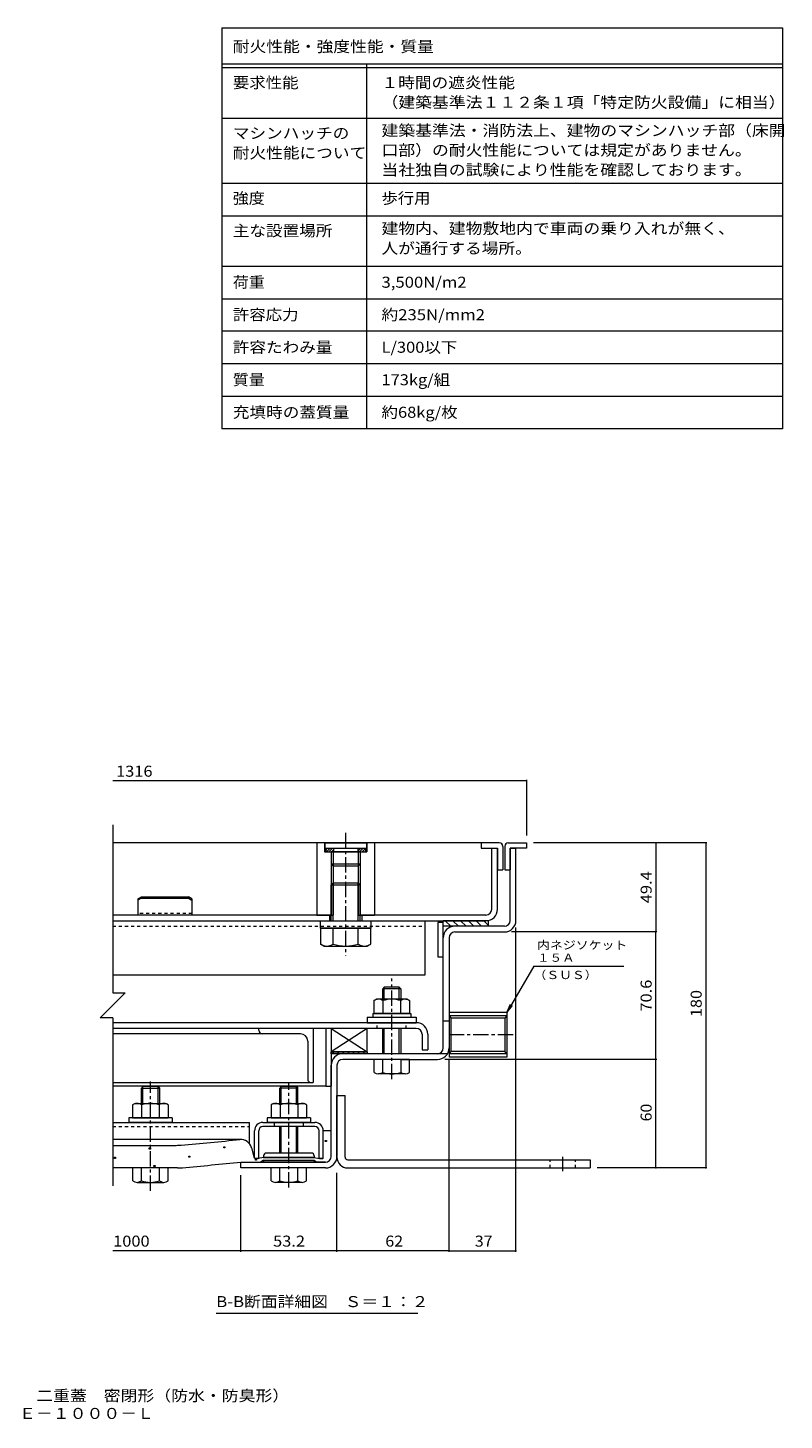
# Model space of a CAD drawing. Units: millimetres. Extents: x -2516 to 2735, y -1965 to 1912.
# Drawn here: x 643 to 2735, y -1965 to 1888 of the extents above; entities that cross this region are included whole.
import ezdxf

# ---------------------------------------------------------------- set-up
doc = ezdxf.new("R2010")
doc.units = ezdxf.units.MM
doc.header["$LTSCALE"] = 10
doc.linetypes.add('JWW_CENTER1', pattern=[6.773333, 4.233333, -0.846667, 0.846667, -0.846667])
doc.linetypes.add('JWW_DASHED1', pattern=[1.693333, 0.846667, -0.846667])
for name, color, linetype in [('D-1', 7, 'Continuous'), ('D-2', 7, 'Continuous'), ('D-3', 7, 'Continuous'), ('D-4', 7, 'Continuous'), ('D-5', 7, 'Continuous'), ('D-6', 7, 'Continuous'), ('D-7', 7, 'Continuous'), ('D-9', 7, 'Continuous'), ('D-A', 7, 'Continuous'), ('D-B', 7, 'Continuous'), ('D-C', 7, 'Continuous'), ('D-E', 7, 'Continuous'), ('D-F', 7, 'Continuous'), ('F-5ﾚｲﾔ', 7, 'Continuous'), ('F-Fﾚｲﾔ', 7, 'Continuous')]:
    doc.layers.add(name, color=color, linetype=linetype)
doc.styles.add('ＭＳ ゴシック', font='txt', dxfattribs={"height": 1})

msp = doc.modelspace()

# ---------------------------------------------------------------- linework, layer by layer
at = {"layer": 'D-1', "color": 2, "linetype": 'Continuous', "lineweight": 9}
for p, q in [((1977, -582.3), (1977, -382.3)), ((1977, -382.3), (1993, -382.3)), ((1993, -582.3), (1993, -382.3)), ((1961, -598.3), (1824, -598.3)), ((1824, -614.3), (1961, -614.3)), ((1792, -935.3), (1792, -630.3)), ((1808, -630.3), (1808, -935.3)), ((1968, -837.5), (1808, -837.5)), ((1808, -837.5), (1808, -960.5)), ((1968, -846.6), (1808, -846.6)), ((1808, -846.6), (1813.8, -852.4)), ((1968, -846.6), (1962.2, -852.4)), ((1968, -837.5), (1968, -960.5)), ((1808, -861.3), (1792, -861.3)), ((1962.2, -852.4), (1813.8, -852.4)), ((1813.8, -945.5), (1813.8, -852.4)), ((1962.2, -852.4), (1962.2, -945.5)), ((1803.7, -951.3), (1514, -951.3)), ((1808, -951.4), (1813.8, -945.5)), ((1968, -951.4), (1808, -951.4)), ((1968, -960.5), (1808, -960.5)), ((1962.2, -945.5), (1813.8, -945.5)), ((1968, -951.4), (1962.2, -945.5)), ((1482, -1235.3), (1482, -983.3)), ((1498, -983.3), (1498, -1235.3)), ((1624.5, -967.3), (1514, -967.3)), ((1674.5, -967.3), (1776, -967.3)), ((1232, -1267.3), (1232, -1251.3)), ((1232, -1251.3), (1466, -1251.3)), ((1466, -1267.3), (1232, -1267.3))]:
    msp.add_line(p, q, dxfattribs=at)
for centre, radius, start, end in [((1824, -630.3), 32, 90, 180), ((1824, -630.3), 16, 90, 180), ((1961, -582.3), 32, 270, 0), ((1961, -582.3), 16, 270, 0), ((1514, -983.3), 32, 90, 180), ((1776, -935.3), 32, 270, 0), ((1776, -935.3), 16, 270, 0), ((1514, -983.3), 16, 90, 180), ((1466, -1235.3), 16, 270, 0), ((1466, -1235.3), 32, 270, 0)]:
    msp.add_arc(centre, radius, start, end, dxfattribs=at)
at = {"layer": 'D-2', "color": 3, "linetype": 'Continuous', "lineweight": 9}
for p, q in [((1926, -551.3), (1926, -382.3)), ((1942, -551.3), (1942, -382.3)), ((1482, -567.3), (877.8, -567.3)), ((1477, -567.3), (1477, -583.3)), ((1910, -567.3), (1562, -567.3)), ((1567, -567.3), (1567, -583.3)), ((877.8, -583.3), (1910, -583.3))]:
    msp.add_line(p, q, dxfattribs=at)
for radius in [32, 16]:
    msp.add_arc((1910, -551.3), radius, 270, 0, dxfattribs=at)
at = {"layer": 'D-3', "color": 4, "linetype": 'Continuous', "lineweight": 9}
for p, q in [((1897, -367.3), (877.8, -367.3)), ((1897, -367.3), (1897, -382.3)), ((1947, -367.3), (1897, -367.3)), ((1897, -382.3), (1942, -382.3)), ((1942, -382.3), (1942, -442.3)), ((1957, -377.3), (1957, -442.3)), ((1962, -377.3), (1962, -442.3)), ((1972, -367.3), (2022, -367.3)), ((1977, -382.3), (1977, -442.3)), ((2022, -382.3), (1977, -382.3)), ((2022, -367.3), (2022, -382.3)), ((1942, -442.3), (1957, -442.3)), ((1962, -442.3), (1977, -442.3)), ((947, -522.3), (957, -517.3)), ((957, -520.8), (947, -525.8)), ((947, -522.3), (947, -567.3)), ((957, -517.3), (1087, -517.3)), ((957, -520.8), (957, -517.3)), ((957, -520.8), (1087, -520.8)), ((1097, -522.3), (1087, -517.3)), ((1087, -520.8), (1087, -517.3)), ((1087, -520.8), (1097, -525.8)), ((1097, -522.3), (1097, -567.3)), ((1097, -567.3), (947, -567.3))]:
    msp.add_line(p, q, dxfattribs=at)
at = {"layer": 'D-3', "color": 4, "linetype": 'JWW_DASHED1', "lineweight": 9}
msp.add_line((1097, -563.3), (947, -563.3), dxfattribs=at)
at = {"layer": 'D-3', "color": 4, "linetype": 'Continuous', "lineweight": 9}
for centre, start, end in [((1947, -377.3), 0, 90), ((1972, -377.3), 90, 180)]:
    msp.add_arc(centre, 10, start, end, dxfattribs=at)
at = {"layer": 'D-4', "color": 4, "linetype": 'Continuous', "lineweight": 9}
for p, q in [((1232, -1188.7), (877.8, -1188.7)), ((1460, -1164), (1482, -1164)), ((1460, -1240.1), (1460, -1164.3)), ((1482, -1235.3), (1482, -1164)), ((877.8, -1204.8), (1053.7, -1204.8)), ((1270, -1240.1), (1262.1, -1211.6)), ((1056.6, -1267.3), (877.8, -1267.3)), ((1232, -1251.3), (1287.5, -1251.3)), ((1271.3, -1241.3), (1270, -1240.1)), ((1280.3, -1241.3), (1271.3, -1241.3)), ((1295, -1238.8), (1280.3, -1241.3)), ((1295, -1246.3), (1287.5, -1251.3)), ((1435, -1238.8), (1295, -1238.8)), ((1295, -1246.3), (1435, -1246.3)), ((1435, -1238.8), (1449.8, -1241.3)), ((1435, -1246.3), (1442.5, -1251.3)), ((1466, -1251.3), (1442.5, -1251.3)), ((1449.8, -1241.3), (1458.8, -1241.3)), ((1458.8, -1241.3), (1460, -1240.1))]:
    msp.add_line(p, q, dxfattribs=at)
at = {"layer": 'D-4', "color": 2, "linetype": 'Continuous', "lineweight": 9}
for p, q in [((1465.8, -1194.2), (1465.8, -1191.2)), ((1465.8, -1191.2), (1468.8, -1191.2)), ((1468.8, -1194.2), (1465.8, -1194.2)), ((1468.8, -1191.2), (1468.8, -1194.2)), ((979, -1215), (979, -1212)), ((979, -1212), (982, -1212)), ((982, -1215), (979, -1215)), ((982, -1212), (982, -1215)), ((1185.1, -1211.6), (1185.1, -1208.6)), ((1185.1, -1208.6), (1188.1, -1208.6)), ((1188.1, -1211.6), (1185.1, -1211.6)), ((1188.1, -1208.6), (1188.1, -1211.6)), ((882.4, -1240.9), (882.4, -1237.9)), ((882.4, -1237.9), (885.4, -1237.9)), ((885.4, -1240.9), (882.4, -1240.9)), ((885.4, -1237.9), (885.4, -1240.9)), ((991.9, -1263.3), (991.9, -1260.3)), ((991.9, -1260.3), (994.9, -1260.3)), ((994.9, -1263.3), (991.9, -1263.3)), ((994.9, -1260.3), (994.9, -1263.3)), ((1088.5, -1237.5), (1088.5, -1234.5)), ((1088.5, -1234.5), (1091.5, -1234.5)), ((1091.5, -1237.5), (1088.5, -1237.5)), ((1091.5, -1234.5), (1091.5, -1237.5)), ((1272.6, -1246), (1272.6, -1243)), ((1272.6, -1243), (1275.6, -1243)), ((1275.6, -1246), (1272.6, -1246)), ((1275.6, -1243), (1275.6, -1246))]:
    msp.add_line(p, q, dxfattribs=at)
at = {"layer": 'D-4', "color": 211, "linetype": 'Continuous', "lineweight": 5}
for p, q in [((1427.5, -1226.3), (1302.5, -1226.3)), ((1295, -1233.8), (1295, -1238.8)), ((1295, -1238.8), (1435, -1238.8)), ((1295, -1246.3), (1435, -1246.3)), ((1295, -1248.8), (1295, -1246.3)), ((1432.5, -1251.3), (1297.5, -1251.3)), ((1435, -1233.8), (1435, -1238.8)), ((1435, -1248.8), (1435, -1246.3))]:
    msp.add_line(p, q, dxfattribs=at)
at = {"layer": 'D-4', "color": 4, "linetype": 'Continuous', "lineweight": 9}
for centre, radius, start, end in [((-1268, 24197.6), 25509, 275.2529, 275.61726), ((1232, -1220), 31.2, 15.5716, 95.6173), ((1053.7, -1054.8), 150, 270, 275.2529), ((1056.6, -1117.3), 150, 270, 275.2464), ((-1268, 24197.6), 25571.5, 275.24643, 275.6105), ((1466, -1235.3), 16, 270, 0)]:
    msp.add_arc(centre, radius, start, end, dxfattribs=at)
at = {"layer": 'D-4', "color": 211, "linetype": 'Continuous', "lineweight": 5}
for centre, radius, start, end in [((1302.5, -1233.8), 7.5, 90, 180), ((1427.5, -1233.8), 7.5, 0, 90), ((1297.5, -1248.8), 2.5, 180, 270), ((1432.5, -1248.8), 2.5, 270, 0)]:
    msp.add_arc(centre, radius, start, end, dxfattribs=at)
at = {"layer": 'D-5', "color": 7, "linetype": 'Continuous', "lineweight": 9}
for p, q in [((2042.2, -709), (1968, -837.5)), ((2042.2, -709), (2291.5, -709)), ((1968, -837.5), (1977.6, -814.4)), ((1968, -837.5), (1983.2, -817.6)), ((1721.6, -1670.7), (1164.1, -1670.7))]:
    msp.add_line(p, q, dxfattribs=at)
at = {"layer": 'D-6', "color": 6, "linetype": 'Continuous', "lineweight": 9}
for p, q in [((1792, -588.3), (1777, -588.3)), ((1777, -588.3), (1777, -683.3)), ((1792, -683.3), (1792, -583.3)), ((1917, -583.3), (1792, -583.3)), ((1917, -598.3), (1792, -598.3)), ((1812.7, -598.3), (1797.7, -583.3)), ((1833.9, -598.3), (1818.9, -583.3)), ((1855.1, -598.3), (1840.1, -583.3)), ((1876.4, -598.3), (1861.4, -583.3)), ((1897.6, -598.3), (1882.6, -583.3)), ((1917, -596.6), (1903.8, -583.3)), ((1917, -598.3), (1917, -583.3)), ((1777, -683.3), (1792, -683.3)), ((1582, -881.3), (1482, -881.3)), ((1482, -881.3), (1582, -946.3)), ((1582, -881.3), (1482, -946.3)), ((1482, -881.3), (1482, -946.3)), ((1582, -946.3), (1582, -881.3)), ((1582, -946.3), (1482, -946.3))]:
    msp.add_line(p, q, dxfattribs=at)
at = {"layer": 'D-6', "color": 211, "linetype": 'Continuous', "lineweight": 5}
for p, q in [((1482, -881.3), (1467, -881.3)), ((1467, -881.3), (1467, -1041.3)), ((1482, -881.3), (1482, -1041.3)), ((1467, -1041.3), (877.8, -1041.3)), ((1467, -1041.3), (1482, -1041.3))]:
    msp.add_line(p, q, dxfattribs=at)
at = {"layer": 'D-7', "color": 30, "linetype": 'Continuous', "lineweight": 5}
for p, q in [((1628.6, -767.3), (1624.5, -771.4)), ((1670.5, -767.3), (1628.6, -767.3)), ((1628.6, -800.3), (1628.6, -767.3)), ((1670.5, -767.3), (1674.5, -771.4)), ((1670.5, -800.3), (1670.5, -767.3)), ((1674.5, -771.4), (1624.5, -771.4)), ((1624.5, -800.3), (1624.5, -771.4)), ((1674.5, -771.4), (1674.5, -800.3)), ((1624.5, -951.3), (1624.5, -881.3)), ((1628.6, -951.3), (1628.6, -881.3)), ((1670.5, -951.3), (1670.5, -881.3)), ((1674.5, -881.3), (1674.5, -951.3)), ((1600.5, -1002.9), (1600.5, -967.3)), ((1698.5, -967.3), (1600.5, -967.3)), ((1624.5, -1002.9), (1624.5, -967.3)), ((1674.5, -967.3), (1674.5, -1002.9)), ((1698.5, -1002.9), (1698.5, -967.3)), ((1686.5, -1007.3), (1612.5, -1007.3)), ((961.1, -1042.3), (957, -1046.4)), ((957, -1088.8), (957, -1046.4)), ((957, -1046.4), (1007, -1046.4)), ((1003, -1042.3), (961.1, -1042.3)), ((961.1, -1088.8), (961.1, -1042.3)), ((1003, -1088.8), (1003, -1042.3)), ((1003, -1042.3), (1007, -1046.4)), ((1007, -1046.4), (1007, -1046.4)), ((1007, -1046.4), (1007, -1046.4)), ((1007, -1046.4), (1007, -1046.4)), ((1007, -1046.4), (1007, -1088.8)), ((1344.1, -1042.3), (1340, -1046.4)), ((1390, -1046.4), (1340, -1046.4)), ((1340, -1088.8), (1340, -1046.4)), ((1386, -1042.3), (1344.1, -1042.3)), ((1344.1, -1088.8), (1344.1, -1042.3)), ((1386, -1042.3), (1390, -1046.4)), ((1386, -1088.8), (1386, -1042.3)), ((1390, -1088.8), (1390, -1046.4)), ((1340, -1226.3), (1340, -1152.8)), ((1344.1, -1226.3), (1344.1, -1152.8)), ((1386, -1226.3), (1386, -1152.8)), ((1390, -1226.3), (1390, -1152.8)), ((1031, -1267.3), (933, -1267.3)), ((933, -1302.9), (933, -1267.3)), ((957, -1302.9), (957, -1267.3)), ((1007, -1302.9), (1007, -1267.3)), ((1031, -1302.9), (1031, -1267.3)), ((1316, -1302.9), (1316, -1267.3)), ((1414, -1267.3), (1316, -1267.3)), ((1340, -1302.9), (1340, -1267.3)), ((1390, -1302.9), (1390, -1267.3)), ((1414, -1302.9), (1414, -1267.3)), ((945, -1307.3), (1019, -1307.3)), ((1402, -1307.3), (1328, -1307.3))]:
    msp.add_line(p, q, dxfattribs=at)
at = {"layer": 'D-7', "color": 30, "linetype": 'JWW_CENTER1', "lineweight": 5}
for p, q in [((1649.5, -1021.7), (1649.5, -743.1)), ((982, -1330.8), (982, -1028.4)), ((1365, -1321.7), (1365, -1033.1))]:
    msp.add_line(p, q, dxfattribs=at)
at = {"layer": 'D-7', "color": 2, "linetype": 'Continuous', "lineweight": 9}
for p, q in [((1600.4, -804.1), (1607, -800.3)), ((1600.4, -804.1), (1600.4, -840.3)), ((1692, -800.3), (1607, -800.3)), ((1625, -804.1), (1625, -840.3)), ((1674.1, -804.1), (1674.1, -840.3)), ((1692, -800.3), (1698.6, -804.1)), ((1698.6, -804.1), (1698.6, -840.3)), ((1698.6, -840.3), (1600.4, -840.3))]:
    msp.add_line(p, q, dxfattribs=at)
at = {"layer": 'D-7', "color": 6, "linetype": 'Continuous', "lineweight": 9}
for p, q in [((1597, -840.3), (1597, -850.3)), ((1597, -840.3), (1702, -840.3)), ((1702, -840.3), (1702, -850.3)), ((1597, -850.3), (1702, -850.3))]:
    msp.add_line(p, q, dxfattribs=at)
at = {"layer": 'D-7', "color": 211, "linetype": 'Continuous', "lineweight": 5}
for p, q in [((1582, -850.3), (1582, -865.3)), ((1582, -850.3), (1717, -850.3)), ((1582, -865.3), (1717, -865.3)), ((1717, -850.3), (1717, -865.3)), ((922, -1128.8), (922, -1141.3)), ((1042, -1128.8), (922, -1128.8)), ((1042, -1141.3), (922, -1141.3)), ((1042, -1128.8), (1042, -1141.3)), ((1305, -1128.8), (1305, -1141.3)), ((1425, -1128.8), (1305, -1128.8)), ((1425, -1141.3), (1305, -1141.3)), ((1425, -1128.8), (1425, -1141.3))]:
    msp.add_line(p, q, dxfattribs=at)
at = {"layer": 'D-7', "color": 2, "linetype": 'Continuous', "lineweight": 9}
for centre, radius, start, end in [((1614.9, -829.2), 29, 94.3844, 120), ((1612, -824.5), 24.2, 57.4275, 88.1878), ((1649.5, -881.6), 81.2, 72.4119, 107.5881), ((1687.1, -824.5), 24.2, 91.8121, 122.5725), ((1684.1, -829.2), 29, 60, 85.6156)]:
    msp.add_arc(centre, radius, start, end, dxfattribs=at)
at = {"layer": 'D-7', "color": 30, "linetype": 'Continuous', "lineweight": 5}
for centre, radius, start, end in [((1612.5, -989), 18.3, 229.1022, 310.8981), ((1649.5, -935.3), 72.1, 249.7055, 290.2945), ((1686.5, -989), 18.3, 229.1019, 310.8978), ((945, -1289), 18.3, 229.1022, 310.8981), ((982, -1235.3), 72.1, 249.7055, 290.2945), ((1019, -1289), 18.3, 229.1019, 310.8978), ((1328, -1289), 18.3, 229.1022, 310.8981), ((1365, -1235.3), 72.1, 249.7055, 290.2945), ((1402, -1289), 18.3, 229.1019, 310.8978)]:
    msp.add_arc(centre, radius, start, end, dxfattribs=at)
at = {"layer": 'D-9', "color": 211, "linetype": 'Continuous', "lineweight": 5}
for p, q in [((877.8, -583.3), (1742, -583.3)), ((1742, -733.3), (1742, -583.3)), ((877.8, -733.3), (1742, -733.3))]:
    msp.add_line(p, q, dxfattribs=at)
at = {"layer": 'D-9', "color": 211, "linetype": 'JWW_DASHED1', "lineweight": 5}
msp.add_line((877.8, -598.3), (1742, -598.3), dxfattribs=at)
at = {"layer": 'D-A', "color": 3, "linetype": 'Continuous', "lineweight": 9}
for p, q in [((1717.5, -865.3), (877.8, -865.3)), ((1717.5, -881.3), (877.8, -881.3)), ((1733.5, -897.3), (1733.5, -940.3)), ((1749.5, -897.3), (1749.5, -940.3)), ((1733.5, -940.3), (1749.5, -940.3))]:
    msp.add_line(p, q, dxfattribs=at)
at = {"layer": 'D-A', "color": 3, "linetype": 'JWW_DASHED1', "lineweight": 9}
for p, q in [((1609.5, -881.3), (1609.5, -865.3)), ((1689.5, -881.3), (1689.5, -865.3))]:
    msp.add_line(p, q, dxfattribs=at)
at = {"layer": 'D-A', "color": 3, "linetype": 'Continuous', "lineweight": 9}
for radius in [32, 16]:
    msp.add_arc((1717.5, -897.3), radius, 0, 90, dxfattribs=at)
at = {"layer": 'D-B', "color": 6, "linetype": 'Continuous', "lineweight": 9}
for p, q in [((1282, -886.3), (1282, -881.3)), ((1432, -881.3), (1432, -1031.3)), ((1397, -896.3), (877.8, -896.3)), ((1417, -916.3), (1417, -1021.3)), ((1432, -1031.4), (877.8, -1031.4))]:
    msp.add_line(p, q, dxfattribs=at)
at = {"layer": 'D-B', "color": 2, "linetype": 'Continuous', "lineweight": 9}
for p, q in [((939.5, -1088.8), (932.9, -1092.6)), ((932.9, -1092.6), (932.9, -1128.8)), ((939.5, -1088.8), (1024.5, -1088.8)), ((957.5, -1092.6), (957.5, -1128.8)), ((1006.6, -1092.6), (1006.6, -1128.8)), ((1031.1, -1092.6), (1024.5, -1088.8)), ((1031.1, -1092.6), (1031.1, -1128.8)), ((1322.5, -1088.8), (1315.9, -1092.6)), ((1315.9, -1092.6), (1315.9, -1128.8)), ((1322.5, -1088.8), (1407.5, -1088.8)), ((1340.5, -1092.6), (1340.5, -1128.8)), ((1389.6, -1092.6), (1389.6, -1128.8)), ((1414.1, -1092.6), (1407.5, -1088.8)), ((1414.1, -1092.6), (1414.1, -1128.8)), ((932.9, -1128.8), (1031.1, -1128.8)), ((1315.9, -1128.8), (1414.1, -1128.8))]:
    msp.add_line(p, q, dxfattribs=at)
at = {"layer": 'D-B', "color": 7, "linetype": 'Continuous', "lineweight": 9}
for p, q in [((877.8, -1141.3), (1256, -1141.3)), ((1256, -1199.9), (1256, -1141.3)), ((1293, -1141.3), (1437, -1141.3)), ((1437, -1152.8), (1293, -1152.8)), ((1270, -1240.1), (1270, -1164.3)), ((1281.5, -1240.1), (1281.5, -1164.3)), ((1448.5, -1240.1), (1448.5, -1164.3)), ((1460, -1240.1), (1460, -1164.3)), ((1271.3, -1241.3), (1270, -1240.1)), ((1280.3, -1241.3), (1271.3, -1241.3)), ((1280.3, -1241.3), (1281.5, -1240.1)), ((1449.8, -1241.3), (1448.5, -1240.1)), ((1458.8, -1241.3), (1449.8, -1241.3)), ((1458.8, -1241.3), (1460, -1240.1))]:
    msp.add_line(p, q, dxfattribs=at)
at = {"layer": 'D-B', "color": 7, "linetype": 'JWW_DASHED1', "lineweight": 9}
for p, q in [((877.8, -1152.8), (1256, -1152.8)), ((1325, -1152.8), (1325, -1141.3)), ((1405, -1152.8), (1405, -1141.3))]:
    msp.add_line(p, q, dxfattribs=at)
at = {"layer": 'D-B', "color": 6, "linetype": 'Continuous', "lineweight": 9}
for centre, radius, start, end in [((1292, -886.3), 10, 180, 270), ((1397, -916.3), 20, 0, 90), ((1427, -1021.3), 10, 180, 270)]:
    msp.add_arc(centre, radius, start, end, dxfattribs=at)
at = {"layer": 'D-B', "color": 2, "linetype": 'Continuous', "lineweight": 9}
for centre, radius, start, end in [((947.4, -1117.7), 29, 94.3844, 120), ((944.5, -1113), 24.2, 57.4275, 88.1879), ((982, -1170.1), 81.2, 72.4119, 107.5881), ((1019.6, -1113), 24.2, 91.8122, 122.5725), ((1016.6, -1117.7), 29, 60, 85.6156), ((1330.4, -1117.7), 29, 94.3844, 120), ((1327.5, -1113), 24.2, 57.4275, 88.1879), ((1365, -1170.1), 81.2, 72.4119, 107.5881), ((1402.6, -1113), 24.2, 91.8122, 122.5725), ((1399.6, -1117.7), 29, 60, 85.6156)]:
    msp.add_arc(centre, radius, start, end, dxfattribs=at)
at = {"layer": 'D-B', "color": 7, "linetype": 'Continuous', "lineweight": 9}
for centre, radius, start, end in [((1293, -1164.3), 23, 90, 180), ((1293, -1164.3), 11.5, 90, 180), ((1437, -1164.3), 23, 0, 90), ((1437, -1164.3), 11.5, 0, 90)]:
    msp.add_arc(centre, radius, start, end, dxfattribs=at)
at = {"layer": 'D-C', "color": 2, "linetype": 'JWW_CENTER1', "lineweight": 9}
msp.add_line((1522, -339.7), (1522, -679), dxfattribs=at)
at = {"layer": 'D-C', "color": 2, "linetype": 'Continuous', "lineweight": 9}
for p, q in [((1442, -367.3), (1442, -567.3)), ((1602, -367.3), (1442, -367.3)), ((1463.3, -368.6), (1462, -367.3)), ((1463.3, -368.6), (1463.3, -392.3)), ((1580.8, -368.6), (1582, -367.3)), ((1580.8, -368.6), (1580.8, -392.3)), ((1602, -367.3), (1602, -567.3)), ((1463.3, -392.3), (1580.8, -392.3)), ((1482, -392.3), (1482, -567.3)), ((1487.4, -392.3), (1487.4, -567.3)), ((1556.6, -392.3), (1556.6, -567.3)), ((1562, -392.3), (1562, -567.3)), ((1442, -567.3), (1487.4, -567.3)), ((1556.6, -567.3), (1602, -567.3))]:
    msp.add_line(p, q, dxfattribs=at)
at = {"layer": 'D-C', "color": 4, "linetype": 'Continuous', "lineweight": 9}
for p, q in [((1464.5, -367.3), (1464.5, -382.3)), ((1464.5, -367.3), (1579.5, -367.3)), ((1464.5, -382.3), (1579.5, -382.3)), ((1488.3, -382.3), (1488.3, -392.3)), ((1555.8, -382.3), (1555.8, -392.3)), ((1579.5, -367.3), (1579.5, -382.3)), ((1482, -392.3), (1482, -426.9)), ((1562, -392.3), (1482, -392.3)), ((1487.4, -392.3), (1487.4, -432.3)), ((1556.6, -392.3), (1556.6, -432.3)), ((1562, -392.3), (1562, -426.9)), ((1562, -426.9), (1482, -426.9)), ((1482, -426.9), (1487.4, -432.3)), ((1556.6, -432.3), (1487.4, -432.3)), ((1556.6, -432.3), (1562, -426.9))]:
    msp.add_line(p, q, dxfattribs=at)
at = {"layer": 'D-C', "color": 6, "linetype": 'Continuous', "lineweight": 9}
for p, q in [((1467, -382.3), (1577, -382.3)), ((1467, -382.3), (1467, -392.3)), ((1467, -387), (1471.7, -382.3)), ((1468.8, -392.3), (1478.8, -382.3)), ((1475.9, -392.3), (1485.9, -382.3)), ((1488.3, -382.3), (1488.3, -392.3)), ((1555.8, -382.3), (1555.8, -392.3)), ((1555.8, -390.2), (1563.6, -382.3)), ((1555.8, -383.1), (1556.6, -382.3)), ((1560.7, -392.3), (1570.7, -382.3)), ((1567.8, -392.3), (1577, -383.1)), ((1577, -382.3), (1577, -392.3)), ((1467, -392.3), (1577, -392.3)), ((1482.9, -392.3), (1488.3, -387)), ((1574.9, -392.3), (1577, -390.2))]:
    msp.add_line(p, q, dxfattribs=at)
at = {"layer": 'D-C', "color": 30, "linetype": 'Continuous', "lineweight": 5}
for p, q in [((1487.4, -478.3), (1482, -483.8)), ((1482, -483.8), (1562, -483.8)), ((1482, -583.3), (1482, -483.8)), ((1487.4, -478.3), (1556.6, -478.3)), ((1487.4, -583.3), (1487.4, -478.3)), ((1562, -483.8), (1556.6, -478.3)), ((1556.6, -583.3), (1556.6, -478.3)), ((1562, -583.3), (1562, -483.8)), ((1591.3, -603.3), (1452.7, -603.3)), ((1452.7, -603.3), (1452.7, -648)), ((1487.4, -648), (1487.4, -603.3)), ((1556.7, -648), (1556.7, -603.3)), ((1591.3, -648), (1591.3, -603.3)), ((1462, -653.3), (1452.7, -648)), ((1462, -653.3), (1582, -653.3)), ((1582, -653.3), (1591.3, -648))]:
    msp.add_line(p, q, dxfattribs=at)
at = {"layer": 'D-C', "color": 211, "linetype": 'Continuous', "lineweight": 5}
for p, q in [((1452, -583.3), (1592, -583.3)), ((1452, -583.3), (1452, -603.3)), ((1452, -603.3), (1592, -603.3)), ((1592, -583.3), (1592, -603.3))]:
    msp.add_line(p, q, dxfattribs=at)
at = {"layer": 'D-C', "color": 7, "linetype": 'Continuous', "lineweight": 9}
for p, q in [((1482, -951.3), (1482, -946.3)), ((1482, -946.3), (1582, -946.3)), ((1582, -951.3), (1482, -951.3)), ((1484.9, -951.3), (1489.9, -946.3)), ((1499, -951.3), (1504, -946.3)), ((1513.2, -951.3), (1518.2, -946.3)), ((1527.3, -951.3), (1532.3, -946.3)), ((1541.4, -951.3), (1546.4, -946.3)), ((1555.6, -951.3), (1560.6, -946.3)), ((1569.7, -951.3), (1574.7, -946.3)), ((1582, -946.3), (1582, -951.3))]:
    msp.add_line(p, q, dxfattribs=at)
at = {"layer": 'D-C', "color": 30, "linetype": 'Continuous', "lineweight": 5}
for centre, radius, start, end in [((1473.2, -612.6), 40.9, 240, 265.6157), ((1469, -619.2), 34.2, 271.8135, 302.5707), ((1522, -538.7), 114.6, 252.412, 287.588), ((1575.1, -619.2), 34.2, 237.4293, 268.1864), ((1570.9, -612.6), 40.9, 274.3842, 300)]:
    msp.add_arc(centre, radius, start, end, dxfattribs=at)
at = {"layer": 'D-E', "color": 3, "linetype": 'Continuous', "lineweight": 9}
for p, q in [((1498, -1067.3), (1520.5, -1067.3)), ((1498, -1237.3), (1498, -1067.3)), ((1520.5, -1237.3), (1520.5, -1067.3)), ((1528, -1244.8), (2198, -1244.8)), ((1528, -1267.3), (2198, -1267.3)), ((2198, -1244.8), (2198, -1267.3))]:
    msp.add_line(p, q, dxfattribs=at)
at = {"layer": 'D-E', "color": 3, "linetype": 'JWW_DASHED1', "lineweight": 9}
for p, q in [((2088, -1267.3), (2088, -1244.8)), ((2158, -1267.3), (2158, -1244.8))]:
    msp.add_line(p, q, dxfattribs=at)
at = {"layer": 'D-E', "color": 3, "linetype": 'JWW_CENTER1', "lineweight": 9}
msp.add_line((2123, -1276.1), (2123, -1236.6), dxfattribs=at)
at = {"layer": 'D-E', "color": 3, "linetype": 'Continuous', "lineweight": 9}
for radius, start in [(30, 180), (7.5, 180.0003)]:
    msp.add_arc((1528, -1237.3), radius, start, 270, dxfattribs=at)
at = {"layer": 'D-F', "color": 7, "linetype": 'Continuous', "lineweight": 9}
for p, q in [((2022, -196.1), (877.8, -196.1)), ((2022, -193.1), (2022, -347.3)), ((877.8, -317.3), (877.8, -782.9)), ((2521.5, -367.3), (2042, -367.3)), ((2380.1, -367.3), (2380.1, -614.3)), ((2518.5, -367.3), (2518.5, -1267.3)), ((2383.1, -614.3), (1981, -614.3)), ((1993, -1499.8), (1993, -602.3)), ((2380.1, -967.3), (2380.1, -614.3)), ((912.2, -782.9), (843.4, -851.8)), ((877.8, -782.9), (912.2, -782.9)), ((877.8, -851.8), (843.4, -851.8)), ((877.8, -851.8), (877.8, -1317.3)), ((2383.1, -967.3), (1796, -967.3)), ((1808, -1499.8), (1808, -968.6)), ((2380.1, -1267.3), (2380.1, -967.3)), ((2521.5, -1267.3), (2218, -1267.3)), ((1232, -1499.8), (1232, -1287.3)), ((1498, -1499.8), (1498, -1280.5)), ((1232, -1496.8), (877.8, -1496.8)), ((1498, -1496.8), (1232, -1496.8)), ((1808, -1496.8), (1498, -1496.8)), ((1808, -1496.8), (1993, -1496.8))]:
    msp.add_line(p, q, dxfattribs=at)
at = {"layer": 'D-F', "color": 7, "linetype": 'JWW_CENTER1', "lineweight": 9}
msp.add_line((1985, -899), (1800.7, -899), dxfattribs=at)
at = {"layer": 'D-F', "color": 7, "linetype": 'Continuous', "lineweight": 9, "const_width": 2}
for points in [[(2023, -196.1, 0.414214), (2022, -195.1, 0.414214), (2021, -196.1, 0.414214), (2022, -197.1, 0.414214)], [(2381.1, -367.3, 0.414214), (2380.1, -366.3, 0.414214), (2379.1, -367.3, 0.414214), (2380.1, -368.3, 0.414214)], [(2519.5, -367.3, 0.414214), (2518.5, -366.3, 0.414214), (2517.5, -367.3, 0.414214), (2518.5, -368.3, 0.414214)], [(2381.1, -614.3, 0.414214), (2380.1, -613.3, 0.414214), (2379.1, -614.3, 0.414214), (2380.1, -615.3, 0.414214)], [(2381.1, -967.3, 0.414214), (2380.1, -966.3, 0.414214), (2379.1, -967.3, 0.414214), (2380.1, -968.3, 0.414214)], [(2381.1, -1267.3, 0.414214), (2380.1, -1266.3, 0.414214), (2379.1, -1267.3, 0.414214), (2380.1, -1268.3, 0.414214)], [(2519.5, -1267.3, 0.414214), (2518.5, -1266.3, 0.414214), (2517.5, -1267.3, 0.414214), (2518.5, -1268.3, 0.414214)], [(1233, -1496.8, 0.414214), (1232, -1495.8, 0.414214), (1231, -1496.8, 0.414214), (1232, -1497.8, 0.414214)], [(1499, -1496.8, 0.414214), (1498, -1495.8, 0.414214), (1497, -1496.8, 0.414214), (1498, -1497.8, 0.414214)], [(1809, -1496.8, 0.414214), (1808, -1495.8, 0.414214), (1807, -1496.8, 0.414214), (1808, -1497.8, 0.414214)], [(1994, -1496.8, 0.414214), (1993, -1495.8, 0.414214), (1992, -1496.8, 0.414214), (1993, -1497.8, 0.414214)]]:
    msp.add_lwpolyline(points, format="xyb", close=True, dxfattribs=at)
at = {"layer": 'F-5ﾚｲﾔ', "color": 7, "linetype": 'Continuous', "lineweight": 9}
for p, q in [((2729.9, 1888.3), (2729.9, 778.3)), ((1179.9, 1458.3), (2729.9, 1458.3)), ((1179.9, 1368.3), (2729.9, 1368.3))]:
    msp.add_line(p, q, dxfattribs=at)
at = {"layer": 'F-Fﾚｲﾔ', "color": 7, "linetype": 'Continuous', "lineweight": 9}
for p, q in [((1179.9, 1888.3), (2729.9, 1888.3)), ((1179.9, 1888.3), (1179.9, 778.3)), ((1179.9, 1788.3), (2729.9, 1788.3)), ((1179.9, 1778.3), (2729.9, 1778.3)), ((1579.9, 1788.3), (1579.9, 778.3)), ((1179.9, 1638.3), (2729.9, 1638.3)), ((1179.9, 1458.3), (2729.9, 1458.3)), ((1179.9, 1368.3), (2729.9, 1368.3)), ((1179.9, 1228.3), (2729.9, 1228.3)), ((1179.9, 1138.3), (2729.9, 1138.3)), ((2729.9, 1048.3), (1179.9, 1048.3)), ((2729.9, 958.3), (1179.9, 958.3)), ((2729.9, 868.3), (1179.9, 868.3)), ((2729.9, 778.3), (1179.9, 778.3))]:
    msp.add_line(p, q, dxfattribs=at)

# ---------------------------------------------------------------- texts
at = {"layer": 'D-5', "color": 7, "linetype": 'Continuous', "lineweight": 9, "style": 'ＭＳ ゴシック'}
for s, width, p in [('内ネジソケット', 1.142857, (2051.5, -662)), ('１５Ａ', 1.111111, (2051.5, -696.8)), ('（ＳＵＳ）', 1.133333, (2041.8, -744.6))]:
    msp.add_text(s, height=22.86, dxfattribs=dict(at, width=width)).set_placement(p)
at = {"layer": 'D-5', "color": 2, "linetype": 'Continuous', "lineweight": 9, "style": 'ＭＳ ゴシック', "width": 1.115}
msp.add_text('B-B断面詳細図\u3000Ｓ＝１：２', height=30.48, dxfattribs=at).set_placement((1164.1, -1652.6))
at = {"layer": 'D-F', "color": 2, "linetype": 'Continuous', "lineweight": 211, "style": 'ＭＳ ゴシック'}
for s, width, p in [('1316', 1.09375, (887, -184.5)), ('1000', 1.09375, (878.9, -1485.2)), ('53.2', 1.09375, (1321.3, -1485.2)), ('62', 1.0625, (1631.8, -1485.2)), ('37', 1.0625, (1879.3, -1485.2))]:
    msp.add_text(s, height=30.48, dxfattribs=dict(at, width=width)).set_placement(p)
for s, width, p in [('49.4', 1.09375, (2368.4, -534.6)), ('70.6', 1.09375, (2368.4, -834.6)), ('180', 1.083333, (2506.8, -849.8)), ('60', 1.0625, (2368.4, -1138.6))]:
    msp.add_text(s, height=30.48, rotation=90, dxfattribs=dict(at, width=width)).set_placement(p)
at = {"layer": 'F-5ﾚｲﾔ', "color": 2, "linetype": 'Continuous', "lineweight": 0, "style": 'ＭＳ ゴシック'}
for s, width, p in [('１時間遮炎\u3000充填用（充填深さ：３０ｍｍ）\u3000屋内用\u3000二重蓋\u3000密閉形（防水・防臭形）', 1.121875, (-500.1, -1912.9)), ('スチール製\u3000ステンレス目地\u3000マシンハッチ\u3000Ｗ－１Ｅ－１０００－Ｌ', 1.121094, (-500.1, -1962.1))]:
    msp.add_text(s, height=30.48, dxfattribs=dict(at, width=width)).set_placement(p)
at = {"layer": 'F-Fﾚｲﾔ', "color": 2, "linetype": 'Continuous', "lineweight": 9, "style": 'ＭＳ ゴシック'}
for s, width, p in [('耐火性能・強度性能・質量', 1.114583, (1209.9, 1821.4)), ('要求性能', 1.09375, (1209.9, 1721.5)), ('１時間の遮炎性能', 1.109375, (1621.2, 1721.5)), ('（建築基準法１１２条１項「特定防火設備」に相当）', 1.119792, (1621.2, 1667)), ('建築基準法・消防法上、建物のマシンハッチ部（床開', 1.119792, (1621.2, 1589)), ('マシンハッチの', 1.107143, (1209.9, 1581.5)), ('耐火性能について', 1.109375, (1209.9, 1527)), ('口部）の耐火性能については規定がありません。', 1.119318, (1621.2, 1534.5)), ('当社独自の試験により性能を確認しております。', 1.119318, (1621.2, 1480)), ('強度', 1.0625, (1209.9, 1401.5)), ('歩行用', 1.083333, (1621.2, 1401.5)), ('建物内、建物敷地内で車両の乗り入れが無く、', 1.119048, (1621.2, 1317.9)), ('主な設置場所', 1.104167, (1209.9, 1311.5)), ('人が通行する場所。', 1.111111, (1621.2, 1263)), ('荷重', 1.0625, (1209.9, 1169)), ('3,500N/m2', 1.111111, (1621.2, 1169)), ('許容応力', 1.09375, (1209.9, 1079)), ('約235N/mm2', 1.1125, (1621.2, 1079)), ('許容たわみ量', 1.104167, (1209.9, 989)), ('L/300以下', 1.097222, (1621.2, 989)), ('質量', 1.0625, (1209.9, 899)), ('173kg/組', 1.09375, (1621.2, 899)), ('充填時の蓋質量', 1.107143, (1209.9, 809)), ('約68kg/枚', 1.097222, (1621.2, 809))]:
    msp.add_text(s, height=30.48, dxfattribs=dict(at, width=width)).set_placement(p)

doc.saveas('drawing.dxf')
